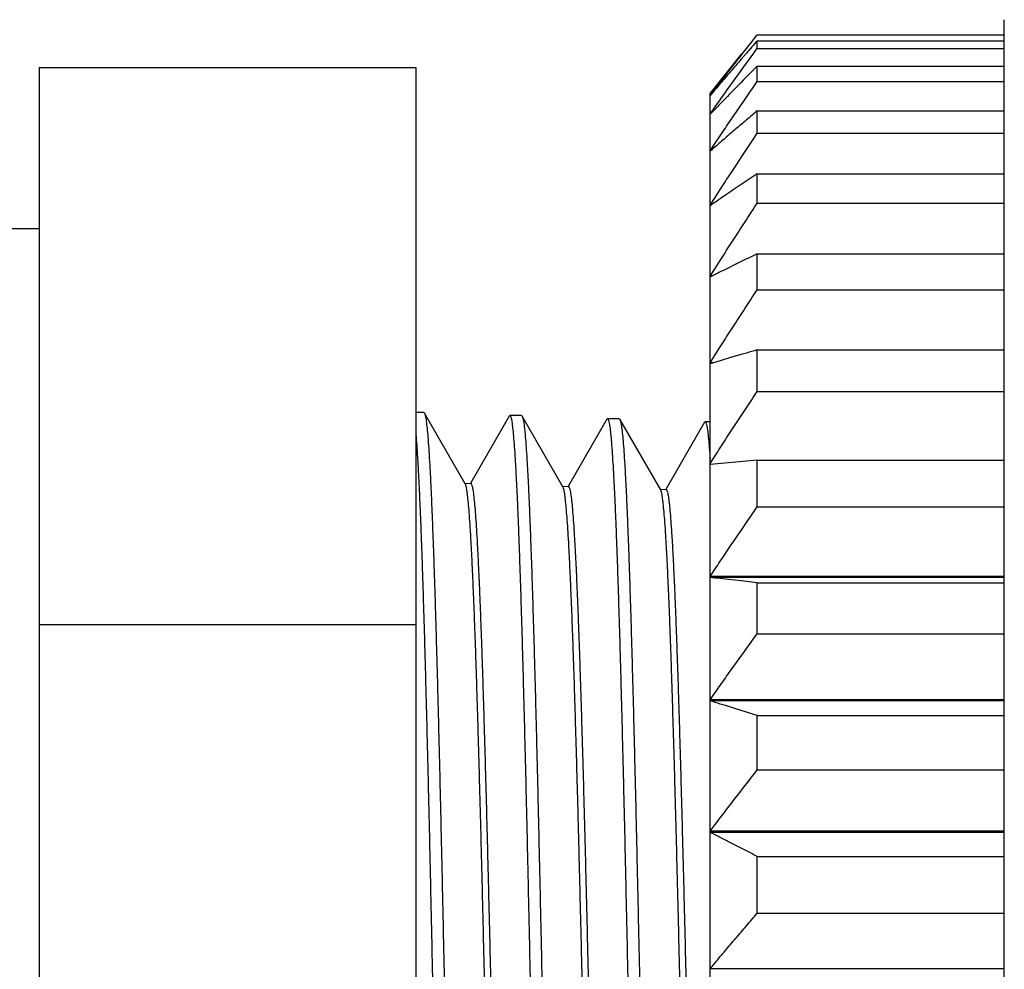
# Model space of a CAD drawing. Extents: x 0 to 216, y 0 to 280.
# Drawn here: x 56 to 59, y 189 to 192 of the extents above; entities that cross this region are included whole.
import ezdxf

# ---------------------------------------------------------------- set-up
doc = ezdxf.new("R2010")
doc.units = 0
doc.header["$LTSCALE"] = 10
doc.header["$MEASUREMENT"] = 0
doc.layers.get('0').update_dxf_attribs({"linetype": 'CONTINUOUS'})

msp = doc.modelspace()

# ---------------------------------------------------------------- hatches: boundary and pattern name
h = msp.add_hatch()
h.set_pattern_fill('EARTH', color=256, scale=25)
h.set_pattern_definition([(0, (0, 5.291), (6.25, 6.25), [6.25, -6.25]), (0, (0, 7.635), (6.25, 6.25), [6.25, -6.25]), (0, (0, 9.979), (6.25, 6.25), [6.25, -6.25]), (90, (0.781, 10.76), (-6.25, 6.25), [6.25, -6.25]), (90, (3.125, 10.76), (-6.25, 6.25), [6.25, -6.25]), (90, (5.469, 10.76), (-6.25, 6.25), [6.25, -6.25])])
edge = h.paths.add_edge_path()
edge.add_line((56.1878, 228.446), (33.2205, 228.446))
edge.add_spline(control_points=[(33.2205, 228.446), (30.0215, 224.9621), (33.8717, 219.5753), (27.3263, 214.9581), (24.8236, 206.878), (34.6079, 200.0164), (35.1536, 193.4711), (35.0197, 190.843)], knot_values=[20.325049, 20.325049, 20.325049, 20.325049, 21.325049, 22.325049, 23.325049, 24.325049, 25, 25, 25, 25], degree=3, periodic=0)
edge.add_line((35.0197, 190.843), (47.6484, 190.843))
edge.add_line((47.6484, 190.843), (56.1878, 228.446))

# ---------------------------------------------------------------- linework, layer by layer
at = {"color": 7}
for p, q in [((59.3975, 184.0869), (59.3975, 192.1983)), ((58.5161, 192.1216), (58.535, 192.1457)), ((58.535, 192.1457), (59.3975, 192.1457)), ((58.535, 192.0981), (58.535, 192.1249)), ((58.535, 192.1249), (59.3975, 192.1249)), ((58.535, 192.0981), (59.3975, 192.0981)), ((58.4808, 192.0793), (58.3707, 191.9417)), ((58.4973, 192.0815), (58.4788, 192.06)), ((56.0296, 192.0314), (56.0296, 184.2538)), ((56.0296, 192.0314), (57.3439, 192.0314)), ((57.3439, 192.0314), (57.3439, 184.2538)), ((58.4788, 192.0205), (58.4973, 192.0462)), ((58.535, 191.9827), (58.535, 192.0359)), ((58.535, 192.0359), (59.3975, 192.0359)), ((58.535, 191.9827), (59.3975, 191.9827)), ((58.3707, 191.9337), (58.3883, 191.9567)), ((58.3883, 191.9542), (58.3707, 191.9334)), ((58.3883, 191.9567), (58.4061, 191.9799)), ((58.3707, 184.3435), (58.3707, 191.9417)), ((58.3707, 184.3435), (58.3707, 191.9417)), ((58.3883, 191.894), (58.4061, 191.919)), ((58.3707, 191.8691), (58.3883, 191.894)), ((58.3883, 191.8865), (58.3707, 191.8683)), ((58.535, 191.8017), (58.535, 191.8803)), ((58.535, 191.8803), (59.3975, 191.8803)), ((58.3883, 191.767), (58.4061, 191.7935)), ((58.535, 191.8017), (59.3975, 191.8017)), ((58.3707, 191.7407), (58.3883, 191.767)), ((58.535, 191.5581), (58.535, 191.6607)), ((58.535, 191.6607), (59.3975, 191.6607)), ((58.3883, 191.5781), (58.4061, 191.6055)), ((58.3707, 191.5508), (58.3883, 191.5781)), ((58.535, 191.5581), (59.3975, 191.5581)), ((52.4975, 191.4694), (56.0296, 191.4694)), ((58.535, 191.256), (58.535, 191.381)), ((58.535, 191.381), (59.3975, 191.381)), ((58.3707, 191.3026), (58.3883, 191.3303)), ((58.3883, 191.3303), (58.4061, 191.3582)), ((58.3753, 191.3026), (58.3707, 191.3026)), ((58.535, 191.256), (59.3975, 191.256)), ((58.3883, 191.028), (58.4061, 191.056)), ((58.3707, 191.0003), (58.3883, 191.028)), ((58.4788, 191.0295), (58.4421, 191.0187)), ((58.535, 190.9006), (58.535, 191.0458)), ((58.535, 191.0458), (59.3975, 191.0458)), ((58.4061, 191.0081), (58.3707, 190.9975)), ((58.3798, 191.0003), (58.3707, 191.0003)), ((58.4421, 191.0187), (58.4061, 191.0081)), ((58.535, 190.9006), (59.3975, 190.9006)), ((57.3721, 190.8269), (57.3439, 190.8269)), ((57.3721, 190.8269), (57.3739, 190.8253)), ((57.5164, 190.5787), (57.3739, 190.8253)), ((57.3739, 190.8253), (57.3751, 190.8226)), ((57.67, 190.8147), (57.5402, 190.59)), ((57.6719, 190.8163), (57.6738, 190.8147)), ((57.7129, 190.8163), (57.6719, 190.8163)), ((57.7129, 190.8163), (57.7148, 190.8147)), ((57.8573, 190.5681), (57.7148, 190.8147)), ((57.7148, 190.8147), (57.7157, 190.8127)), ((58.0108, 190.8041), (57.881, 190.5794)), ((58.0128, 190.8057), (58.015, 190.8035)), ((58.0538, 190.8057), (58.0128, 190.8057)), ((58.0538, 190.8057), (58.0557, 190.8041)), ((58.1982, 190.5575), (58.0557, 190.8041)), ((58.0557, 190.8041), (58.0563, 190.8028)), ((58.3517, 190.7934), (58.2219, 190.5688)), ((58.3707, 190.7951), (58.3536, 190.7951)), ((58.3536, 190.7951), (58.3559, 190.7929)), ((58.3707, 190.6491), (58.3883, 190.6764)), ((58.4604, 190.6542), (58.3707, 190.646)), ((58.535, 190.661), (58.4604, 190.6542)), ((58.535, 190.4981), (58.535, 190.661)), ((58.535, 190.661), (59.3975, 190.661)), ((57.5144, 190.5805), (57.5354, 190.5798)), ((57.5172, 190.5771), (57.5164, 190.5787)), ((57.5402, 190.59), (57.5343, 190.5798)), ((57.5354, 190.5798), (57.5382, 190.5764)), ((57.881, 190.5794), (57.8752, 190.5693)), ((57.8553, 190.5699), (57.8763, 190.5692)), ((57.8581, 190.5665), (57.8573, 190.5681)), ((57.8763, 190.5692), (57.8792, 190.5657)), ((58.1961, 190.5593), (58.2172, 190.5586)), ((58.199, 190.5557), (58.1982, 190.5575)), ((58.2219, 190.5688), (58.2161, 190.5587)), ((58.2172, 190.5586), (58.22, 190.5553)), ((58.535, 190.4981), (59.3975, 190.4981)), ((58.3707, 190.255), (58.3883, 190.2814)), ((59.3975, 190.255), (58.3707, 190.255)), ((59.3975, 190.2516), (58.3707, 190.2516)), ((58.4788, 190.2393), (58.424, 190.2455)), ((58.535, 190.2331), (58.4788, 190.2393)), ((58.535, 190.0552), (58.535, 190.2331)), ((58.535, 190.2331), (59.3975, 190.2331)), ((56.0296, 190.087), (57.3439, 190.087)), ((58.535, 190.0552), (59.3975, 190.0552)), ((58.3707, 189.8247), (58.3883, 189.8498)), ((59.3975, 189.8247), (58.3707, 189.8247)), ((59.3975, 189.8211), (58.3707, 189.8211)), ((58.4604, 189.7927), (58.424, 189.8041)), ((58.4973, 189.7811), (58.4604, 189.7927)), ((58.535, 189.7694), (58.4973, 189.7811)), ((58.535, 189.5797), (58.535, 189.7694)), ((58.535, 189.7694), (59.3975, 189.7694)), ((58.535, 189.5797), (59.3975, 189.5797)), ((58.3707, 189.3657), (58.3883, 189.389)), ((59.3975, 189.3657), (58.3707, 189.3657)), ((59.3975, 189.3618), (58.3707, 189.3618)), ((58.535, 189.0795), (58.535, 189.2779)), ((58.535, 189.2779), (59.3975, 189.2779)), ((58.535, 189.0795), (59.3975, 189.0795)), ((58.3707, 188.8858), (58.3883, 188.9068)), ((59.3975, 188.8858), (58.3707, 188.8858))]:
    msp.add_line(p, q, dxfattribs=at)
for points in [[(57.67, 190.8147), (57.6709, 190.8159), (57.6719, 190.8163)], [(58.0108, 190.8041), (58.0121, 190.8055), (58.0128, 190.8057)], [(58.3517, 190.7934), (58.353, 190.7949), (58.3536, 190.7951)]]:
    msp.add_lwpolyline(points, dxfattribs=at)
for centre, radius, start, end in [((70.2404, 180.3961), 16.5076, 135.16119, 135.71006), ((66.7388, 179.4225), 14.7335, 123.83572, 124.35683), ((65.6762, 176.6347), 16.3845, 115.83958, 116.27152)]:
    msp.add_arc(centre, radius, start, end, dxfattribs=at)
at = {"color": 7, "extrusion": (0, 0, -1)}
msp.add_arc((-78.5679, 178.4981), 24.048, 33.26468, 33.58749, dxfattribs=at)
at = {"color": 7}
for points, knots in [([(58.4788, 192.0738), (58.485, 192.0818), (58.4974, 192.0977), (58.5098, 192.1136), (58.5161, 192.1216)], [0, 0, 0, 0, 0.00934176, 0.01874726, 0.01874726, 0.01874726, 0.01874726]), ([(58.535, 192.1249), (58.5287, 192.1176), (58.5161, 192.1032), (58.5036, 192.0887), (58.4973, 192.0815)], [0, 0, 0, 0, 0.00891048, 0.01775889, 0.01775889, 0.01775889, 0.01775889]), ([(58.4973, 192.0462), (58.5036, 192.0548), (58.5161, 192.0721), (58.5287, 192.0894), (58.535, 192.0981)], [0, 0, 0, 0, 0.00987843, 0.01982165, 0.01982165, 0.01982165, 0.01982165]), ([(58.4061, 191.9799), (58.412, 191.9876), (58.424, 192.0032), (58.4421, 192.0267), (58.4604, 192.0502), (58.4726, 192.066), (58.4788, 192.0738)], [0, 0, 0, 0, 0.00909036, 0.01824236, 0.0274576, 0.03673608, 0.03673608, 0.03673608, 0.03673608]), ([(58.4788, 192.06), (58.4726, 192.0529), (58.4604, 192.0387), (58.4421, 192.0174), (58.43, 192.0032), (58.424, 191.9962)], [0, 0, 0, 0, 0.00872791, 0.01739575, 0.0260016, 0.0260016, 0.0260016, 0.0260016]), ([(58.4061, 191.919), (58.412, 191.9274), (58.424, 191.9442), (58.4421, 191.9695), (58.4604, 191.9949), (58.4726, 192.0119), (58.4788, 192.0205)], [0, 0, 0, 0, 0.00955166, 0.01916857, 0.02885017, 0.03859854, 0.03859854, 0.03859854, 0.03859854]), ([(58.424, 191.9962), (58.418, 191.9892), (58.4061, 191.9752), (58.3942, 191.9612), (58.3883, 191.9542)], [0, 0, 0, 0, 0.00854747, 0.01703659, 0.01703659, 0.01703659, 0.01703659]), ([(58.4788, 191.9007), (58.485, 191.9098), (58.4974, 191.928), (58.5161, 191.9553), (58.5287, 191.9736), (58.535, 191.9827)], [0, 0, 0, 0, 0.01018307, 0.02043322, 0.03075191, 0.03075191, 0.03075191, 0.03075191]), ([(58.424, 191.9232), (58.418, 191.9171), (58.4061, 191.9049), (58.3942, 191.8926), (58.3883, 191.8865)], [0, 0, 0, 0, 0.00794823, 0.01584097, 0.01584097, 0.01584097, 0.01584097]), ([(58.4061, 191.7935), (58.412, 191.8023), (58.424, 191.8201), (58.4421, 191.8468), (58.4604, 191.8737), (58.4726, 191.8917), (58.4788, 191.9007)], [0, 0, 0, 0, 0.00991695, 0.01989881, 0.02994701, 0.04006368, 0.04006368, 0.04006368, 0.04006368]), ([(58.535, 191.8803), (58.5287, 191.875), (58.5161, 191.8643), (58.4974, 191.8484), (58.4788, 191.8326), (58.4604, 191.8169), (58.4421, 191.8012), (58.43, 191.7908), (58.424, 191.7856)], [0, 0, 0, 0, 0.00765935, 0.01526025, 0.022806, 0.03029689, 0.03773269, 0.04511174, 0.04511174, 0.04511174, 0.04511174]), ([(58.424, 191.7856), (58.418, 191.7804), (58.4061, 191.7701), (58.3883, 191.7548), (58.3766, 191.7445), (58.3707, 191.7394)], [0, 0, 0, 0, 0.00732591, 0.01459705, 0.0218115, 0.0218115, 0.0218115, 0.0218115]), ([(58.4061, 191.6055), (58.412, 191.6147), (58.424, 191.6331), (58.4421, 191.6608), (58.4543, 191.6793), (58.4603, 191.6886)], [0, 0, 0, 0, 0.01016896, 0.02040469, 0.03070649, 0.03070649, 0.03070649, 0.03070649]), ([(58.424, 191.5856), (58.418, 191.5815), (58.4061, 191.5734), (58.3884, 191.5612), (58.3766, 191.553), (58.3707, 191.549)], [0, 0, 0, 0, 0.00672046, 0.01338962, 0.02000398, 0.02000398, 0.02000398, 0.02000398]), ([(58.4061, 191.3582), (58.412, 191.3676), (58.424, 191.3864), (58.4421, 191.4146), (58.4604, 191.443), (58.4788, 191.4715), (58.4974, 191.5002), (58.5161, 191.5291), (58.5287, 191.5484), (58.535, 191.5581)], [0, 0, 0, 0, 0.01030132, 0.02066717, 0.03110321, 0.04160733, 0.05218168, 0.06282491, 0.07353417, 0.07353417, 0.07353417, 0.07353417]), ([(58.424, 191.3267), (58.418, 191.3238), (58.4061, 191.3179), (58.3884, 191.3091), (58.3766, 191.3032), (58.3707, 191.3003)], [0, 0, 0, 0, 0.00618629, 0.01232257, 0.01840545, 0.01840545, 0.01840545, 0.01840545]), ([(58.4061, 191.056), (58.412, 191.0653), (58.424, 191.0841), (58.4421, 191.1124), (58.4604, 191.1408), (58.4788, 191.1694), (58.4974, 191.1981), (58.5161, 191.227), (58.5287, 191.2463), (58.535, 191.256)], [0, 0, 0, 0, 0.01030775, 0.02068001, 0.03112246, 0.04163511, 0.05221587, 0.06286336, 0.07358113, 0.07358113, 0.07358113, 0.07358113]), ([(58.535, 191.0458), (58.5287, 191.044), (58.5099, 191.0386), (58.4912, 191.0331), (58.4788, 191.0295)], [0, 0, 0, 0, 0.00608584, 0.01810269, 0.01810269, 0.01810269, 0.01810269]), ([(58.3883, 190.6764), (58.3942, 190.6855), (58.4061, 190.7039), (58.424, 190.7316), (58.4421, 190.7594), (58.4604, 190.7873), (58.4788, 190.8154), (58.4974, 190.8437), (58.5161, 190.8721), (58.5287, 190.8911), (58.535, 190.9006)], [0, 0, 0, 0, 0.01012001, 0.02030813, 0.03056302, 0.04088396, 0.05127521, 0.06173468, 0.07226312, 0.08285771, 0.08285771, 0.08285771, 0.08285771]), ([(57.3751, 190.8226), (57.3762, 190.8187), (57.3788, 190.8086), (57.3811, 190.7896), (57.384, 190.7634), (57.3867, 190.7301), (57.3896, 190.6896), (57.3924, 190.6423), (57.3952, 190.588), (57.398, 190.5271), (57.4008, 190.4597), (57.4036, 190.3859), (57.4065, 190.306), (57.4093, 190.2202), (57.4121, 190.1287), (57.415, 190.0318), (57.4178, 189.9297), (57.4206, 189.8228), (57.4234, 189.7112), (57.4263, 189.5954), (57.4291, 189.4756), (57.4319, 189.3521), (57.4348, 189.2254), (57.4376, 189.0957), (57.4404, 188.9634), (57.4433, 188.8288), (57.4461, 188.6924), (57.448, 188.6009), (57.4489, 188.5549)], [0, 0, 0, 0, 0.0037049, 0.0096299, 0.0177749, 0.0281321, 0.0406699, 0.055362, 0.0721668, 0.0910365, 0.1119236, 0.1347725, 0.159515, 0.1860877, 0.2144198, 0.2444275, 0.2760347, 0.3091528, 0.3436901, 0.379553, 0.4166448, 0.4548616, 0.4941016, 0.5342534, 0.5752101, 0.6168602, 0.6590892, 0.7017778, 0.7017778, 0.7017778, 0.7017778]), ([(57.6738, 190.8147), (57.6748, 190.8119), (57.6776, 190.804), (57.6798, 190.7879), (57.6827, 190.7648), (57.6854, 190.7345), (57.6882, 190.697), (57.691, 190.6526), (57.6938, 190.6013), (57.6967, 190.5432), (57.6995, 190.4785), (57.7023, 190.4075), (57.7051, 190.3302), (57.708, 190.2469), (57.7108, 190.1578), (57.7137, 190.0632), (57.7165, 189.9634), (57.7193, 189.8585), (57.7222, 189.749), (57.725, 189.635), (57.7278, 189.517), (57.7307, 189.3952), (57.7335, 189.2699), (57.7363, 189.1416), (57.7392, 189.0105), (57.742, 188.8771), (57.7449, 188.7416), (57.7477, 188.6045), (57.7496, 188.5126), (57.7505, 188.4665)], [0.0007692, 0.0007692, 0.0007692, 0.0007692, 0.0035532, 0.0085365, 0.0157404, 0.0251617, 0.0367774, 0.050557, 0.0664664, 0.0844611, 0.104493, 0.126507, 0.1504448, 0.1762357, 0.2038163, 0.2331031, 0.2640223, 0.2964853, 0.3304056, 0.365687, 0.4022355, 0.439947, 0.4787225, 0.5184527, 0.5590286, 0.6003409, 0.6422728, 0.6847126, 0.727541, 0.727541, 0.727541, 0.727541]), ([(57.7157, 190.8127), (57.7168, 190.8091), (57.7194, 190.7996), (57.7218, 190.7814), (57.7246, 190.756), (57.7273, 190.7235), (57.7302, 190.684), (57.733, 190.6375), (57.7358, 190.5841), (57.7386, 190.5241), (57.7414, 190.4576), (57.7442, 190.3848), (57.7471, 190.3058), (57.7499, 190.2209), (57.7527, 190.1303), (57.7556, 190.0343), (57.7584, 189.9331), (57.7612, 189.8271), (57.764, 189.7164), (57.7669, 189.6014), (57.7697, 189.4825), (57.7725, 189.3599), (57.7754, 189.2339), (57.7782, 189.105), (57.7811, 188.9735), (57.7839, 188.8397), (57.7867, 188.704), (57.7895, 188.5668), (57.7914, 188.4748), (57.7924, 188.4287)], [0, 0, 0, 0, 0.0034734, 0.0091498, 0.0170424, 0.0271364, 0.0394107, 0.053829, 0.0703573, 0.088948, 0.1095533, 0.132118, 0.1565762, 0.1828646, 0.2109098, 0.2406357, 0.271961, 0.3048023, 0.3390654, 0.3746591, 0.4114843, 0.4494421, 0.4884283, 0.5283362, 0.5690568, 0.6104757, 0.6524838, 0.6949668, 0.7378027, 0.7378027, 0.7378027, 0.7378027]), ([(58.015, 190.8035), (58.016, 190.8004), (58.0188, 190.7919), (58.021, 190.7751), (58.0239, 190.7513), (58.0266, 190.7202), (58.0294, 190.6822), (58.0322, 190.6371), (58.035, 190.5852), (58.0379, 190.5266), (58.0407, 190.4614), (58.0435, 190.3899), (58.0464, 190.3122), (58.0492, 190.2286), (58.052, 190.1393), (58.0549, 190.0444), (58.0577, 189.9444), (58.0605, 189.8394), (58.0634, 189.7297), (58.0662, 189.6157), (58.069, 189.4977), (58.0719, 189.376), (58.0747, 189.2508), (58.0776, 189.1227), (58.0804, 188.9918), (58.0832, 188.8587), (58.0861, 188.7235), (58.088, 188.6329), (58.0889, 188.5872)], [0.0009699, 0.0009699, 0.0009699, 0.0009699, 0.0039935, 0.0092119, 0.0166453, 0.0262816, 0.0381024, 0.0520747, 0.0681617, 0.0863238, 0.1065054, 0.1286564, 0.1527161, 0.1786162, 0.2062857, 0.2356511, 0.2666287, 0.2991349, 0.3330806, 0.3683747, 0.4049156, 0.4426068, 0.4813441, 0.5210185, 0.5615233, 0.6027492, 0.6445795, 0.6869, 0.6869, 0.6869, 0.6869]), ([(58.0563, 190.8028), (58.0574, 190.7995), (58.0601, 190.7905), (58.0624, 190.773), (58.0653, 190.7485), (58.068, 190.7169), (58.0708, 190.6782), (58.0736, 190.6325), (58.0764, 190.5801), (58.0792, 190.521), (58.082, 190.4554), (58.0849, 190.3835), (58.0877, 190.3054), (58.0905, 190.2214), (58.0933, 190.1318), (58.0962, 190.0367), (58.099, 189.9364), (58.1018, 189.8313), (58.1047, 189.7215), (58.1075, 189.6074), (58.1103, 189.4893), (58.1131, 189.3675), (58.116, 189.2424), (58.1188, 189.1143), (58.1217, 188.9835), (58.1245, 188.8505), (58.1273, 188.7155), (58.1292, 188.6249), (58.1301, 188.5793)], [0.0004169, 0.0004169, 0.0004169, 0.0004169, 0.0036575, 0.0090905, 0.0167308, 0.0265644, 0.0385725, 0.0527222, 0.0689739, 0.0872881, 0.1076117, 0.1298922, 0.154066, 0.1800701, 0.2078309, 0.237275, 0.2683211, 0.3008831, 0.334872, 0.370194, 0.4067551, 0.4444538, 0.4831861, 0.5228503, 0.5633322, 0.6045225, 0.6463097, 0.6885793, 0.6885793, 0.6885793, 0.6885793]), ([(58.3559, 190.7929), (58.3569, 190.7898), (58.3597, 190.7813), (58.3619, 190.7645), (58.3648, 190.7407), (58.3675, 190.7096), (58.3694, 190.6835), (58.3705, 190.6678), (58.3707, 190.6647)], [0.00096987, 0.00096987, 0.00096987, 0.00096987, 0.00399347, 0.00921194, 0.01664531, 0.02628159, 0.03810245, 0.04094098, 0.04094098, 0.04094098, 0.04094098]), ([(57.3439, 190.751), (57.3449, 190.7387), (57.347, 190.7119), (57.3498, 190.6681), (57.3526, 190.6173), (57.3554, 190.5598), (57.3583, 190.4956), (57.3611, 190.425), (57.3639, 190.3481), (57.3668, 190.2652), (57.3696, 190.1764), (57.3724, 190.0821), (57.3753, 189.9824), (57.3781, 189.8777), (57.3809, 189.7683), (57.3838, 189.6544), (57.3866, 189.5363), (57.3895, 189.4144), (57.3923, 189.2891), (57.3951, 189.1605), (57.398, 189.0293), (57.4008, 188.8955), (57.4036, 188.7598), (57.4055, 188.6686), (57.4065, 188.6227)], [0, 0, 0, 0, 0.011408, 0.024995, 0.0407218, 0.0585491, 0.0784262, 0.1003006, 0.1241115, 0.1497958, 0.1772799, 0.2064905, 0.2373463, 0.2697635, 0.3036534, 0.3389221, 0.3754731, 0.413205, 0.452016, 0.4917995, 0.532444, 0.57384, 0.615871, 0.6584251, 0.6584251, 0.6584251, 0.6584251]), ([(57.5942, 188.383), (57.5933, 188.4251), (57.5914, 188.5088), (57.5886, 188.6335), (57.5858, 188.7565), (57.583, 188.8779), (57.5801, 188.9978), (57.5773, 189.1158), (57.5744, 189.2317), (57.5716, 189.3451), (57.5687, 189.4555), (57.5658, 189.5624), (57.563, 189.6654), (57.5601, 189.764), (57.5572, 189.8577), (57.5544, 189.9463), (57.5516, 190.0295), (57.5487, 190.1074), (57.5459, 190.1798), (57.5431, 190.2467), (57.5403, 190.3081), (57.5374, 190.3638), (57.5346, 190.4136), (57.5317, 190.457), (57.5289, 190.494), (57.5261, 190.5244), (57.5232, 190.5479), (57.5209, 190.5649), (57.5182, 190.5737), (57.5172, 190.5771)], [0, 0, 0, 0, 0.0391056, 0.0776497, 0.1156454, 0.1532348, 0.1903697, 0.2268852, 0.2627328, 0.2978697, 0.3321154, 0.3652261, 0.3971079, 0.4276745, 0.4567127, 0.4840954, 0.509838, 0.5339637, 0.5563938, 0.5770954, 0.5961023, 0.613397, 0.6288404, 0.6423191, 0.6537964, 0.6632364, 0.6705875, 0.675861, 0.6790991, 0.6790991, 0.6790991, 0.6790991]), ([(57.5382, 190.5764), (57.5392, 190.5731), (57.5418, 190.5645), (57.5442, 190.5477), (57.547, 190.5247), (57.5498, 190.4951), (57.5526, 190.4592), (57.5553, 190.4171), (57.5581, 190.3689), (57.5609, 190.3147), (57.5637, 190.2547), (57.5665, 190.1889), (57.5693, 190.1175), (57.5722, 190.0407), (57.575, 189.9586), (57.5778, 189.8713), (57.5806, 189.7791), (57.5835, 189.6823), (57.5863, 189.5813), (57.5892, 189.4766), (57.592, 189.3686), (57.5948, 189.2575), (57.5976, 189.1437), (57.6004, 189.0274), (57.6032, 188.9085), (57.6061, 188.7872), (57.6089, 188.6638), (57.6108, 188.5808), (57.6117, 188.5389)], [0.0013617, 0.0013617, 0.0013617, 0.0013617, 0.0045666, 0.0097613, 0.0169595, 0.026153, 0.0373049, 0.0503591, 0.0652893, 0.0820784, 0.100684, 0.1210607, 0.1431709, 0.1669614, 0.1923739, 0.2193706, 0.2479413, 0.277972, 0.3092518, 0.3416513, 0.3751094, 0.4095197, 0.4447197, 0.4806686, 0.5174505, 0.5550197, 0.5932339, 0.6320322, 0.6320322, 0.6320322, 0.6320322]), ([(57.9316, 188.5373), (57.9307, 188.579), (57.9288, 188.6616), (57.9259, 188.7846), (57.9231, 188.9054), (57.9203, 189.0238), (57.9175, 189.1396), (57.9147, 189.2529), (57.9119, 189.3636), (57.909, 189.4712), (57.9062, 189.5754), (57.9034, 189.676), (57.9005, 189.7724), (57.8977, 189.8643), (57.8949, 189.9512), (57.892, 190.0329), (57.8892, 190.1094), (57.8864, 190.1805), (57.8836, 190.2461), (57.8808, 190.3059), (57.878, 190.3598), (57.8752, 190.4078), (57.8724, 190.4497), (57.8696, 190.4855), (57.8669, 190.515), (57.8641, 190.5379), (57.8617, 190.5546), (57.8591, 190.5632), (57.8581, 190.5665)], [0, 0, 0, 0, 0.0386409, 0.0766977, 0.1141144, 0.1507465, 0.1865482, 0.2216034, 0.255874, 0.2891976, 0.3214625, 0.3526179, 0.3825242, 0.4109781, 0.4378656, 0.4631767, 0.4868681, 0.5088895, 0.5291825, 0.5477145, 0.5644326, 0.5793018, 0.592303, 0.6034092, 0.6125671, 0.6197379, 0.62491, 0.6281045, 0.6281045, 0.6281045, 0.6281045]), ([(57.8792, 190.5657), (57.8802, 190.5622), (57.8829, 190.5529), (57.8854, 190.5351), (57.8884, 190.5105), (57.8912, 190.4786), (57.8941, 190.4399), (57.897, 190.3943), (57.9, 190.342), (57.9029, 190.2834), (57.9058, 190.2187), (57.9087, 190.1482), (57.9116, 190.072), (57.9145, 189.9904), (57.9174, 189.9035), (57.9203, 189.8116), (57.9232, 189.7147), (57.9262, 189.6131), (57.9291, 189.507), (57.932, 189.3967), (57.935, 189.2826), (57.9379, 189.1654), (57.9408, 189.0455), (57.9437, 188.9232), (57.9466, 188.7987), (57.9495, 188.6721), (57.9515, 188.5871), (57.9525, 188.5443)], [0.001421, 0.001421, 0.001421, 0.001421, 0.0048096, 0.0103299, 0.018027, 0.0279091, 0.0399352, 0.0540847, 0.0703158, 0.0885047, 0.1085355, 0.1303627, 0.1539587, 0.1792377, 0.2061235, 0.2346035, 0.2646119, 0.2960549, 0.3288765, 0.3630465, 0.3984176, 0.4347484, 0.4718408, 0.5096646, 0.5482044, 0.5874045, 0.6270972, 0.6270972, 0.6270972, 0.6270972]), ([(58.2723, 188.5427), (58.2714, 188.5853), (58.2694, 188.6699), (58.2665, 188.796), (58.2636, 188.92), (58.2607, 189.0418), (58.2577, 189.1612), (58.2548, 189.2779), (58.2519, 189.3916), (58.249, 189.5014), (58.246, 189.6071), (58.2431, 189.7082), (58.2402, 189.8047), (58.2373, 189.8963), (58.2344, 189.9829), (58.2315, 190.0641), (58.2286, 190.14), (58.2257, 190.2102), (58.2228, 190.2746), (58.2198, 190.333), (58.2169, 190.385), (58.214, 190.4305), (58.2111, 190.4691), (58.2082, 190.5008), (58.2053, 190.5254), (58.2028, 190.5431), (58.2001, 190.5522), (58.199, 190.5557)], [0, 0, 0, 0, 0.0395327, 0.0785729, 0.1169527, 0.1546216, 0.1915617, 0.2277452, 0.2629715, 0.2970019, 0.329689, 0.3609999, 0.3908864, 0.4192497, 0.4460288, 0.4712037, 0.4947008, 0.5164417, 0.5363886, 0.5545041, 0.5706692, 0.5847605, 0.5967383, 0.6065802, 0.6142467, 0.6197449, 0.6231182, 0.6231182, 0.6231182, 0.6231182]), ([(58.22, 190.5553), (58.221, 190.552), (58.2236, 190.5433), (58.226, 190.5265), (58.2289, 190.5033), (58.2316, 190.4734), (58.2345, 190.437), (58.2373, 190.3943), (58.2401, 190.3455), (58.2429, 190.2908), (58.2458, 190.2306), (58.2486, 190.1649), (58.2514, 190.0937), (58.2542, 190.0169), (58.257, 189.9348), (58.2599, 189.8473), (58.2627, 189.7547), (58.2656, 189.6573), (58.2685, 189.5555), (58.2713, 189.4497), (58.2742, 189.3405), (58.2771, 189.2283), (58.2799, 189.1137), (58.2828, 188.9968), (58.2856, 188.878), (58.2884, 188.7574), (58.2912, 188.6352), (58.2931, 188.5532), (58.294, 188.5118)], [0.0013594, 0.0013594, 0.0013594, 0.0013594, 0.0045651, 0.009771, 0.0170209, 0.0263216, 0.0376112, 0.0508538, 0.0660103, 0.0829775, 0.1016238, 0.1219293, 0.1439709, 0.1677538, 0.1931817, 0.220242, 0.2489298, 0.2791359, 0.3106572, 0.3433997, 0.3772722, 0.4120383, 0.4475051, 0.4836422, 0.5204394, 0.5577571, 0.5955269, 0.6338781, 0.6338781, 0.6338781, 0.6338781]), ([(58.3883, 190.2814), (58.3942, 190.2902), (58.4061, 190.308), (58.424, 190.3347), (58.4421, 190.3616), (58.4604, 190.3886), (58.4788, 190.4157), (58.4974, 190.4431), (58.5161, 190.4705), (58.5287, 190.4889), (58.535, 190.4981)], [0, 0, 0, 0, 0.00988019, 0.01982876, 0.02984219, 0.03992404, 0.05007013, 0.06028678, 0.07056838, 0.08091849, 0.08091849, 0.08091849, 0.08091849]), ([(58.424, 190.2455), (58.4121, 190.2468), (58.3943, 190.2489), (58.3766, 190.2509), (58.3707, 190.2516)], [0, 0, 0, 0, 0.01111188, 0.01659308, 0.01659308, 0.01659308, 0.01659308]), ([(58.3883, 189.8498), (58.3942, 189.8582), (58.4061, 189.875), (58.424, 189.9003), (58.4421, 189.9258), (58.4604, 189.9514), (58.4788, 189.9772), (58.4974, 190.0031), (58.5161, 190.0291), (58.5287, 190.0465), (58.535, 190.0552)], [0, 0, 0, 0, 0.00952849, 0.01912363, 0.02878398, 0.03850897, 0.04829861, 0.05815501, 0.06807463, 0.07806105, 0.07806105, 0.07806105, 0.07806105]), ([(58.424, 189.8041), (58.4121, 189.8079), (58.3943, 189.8135), (58.3766, 189.8192), (58.3707, 189.8211)], [0, 0, 0, 0, 0.01158287, 0.01729905, 0.01729905, 0.01729905, 0.01729905]), ([(58.3883, 189.389), (58.3942, 189.3968), (58.4061, 189.4124), (58.424, 189.4359), (58.4421, 189.4595), (58.4604, 189.4833), (58.4788, 189.5072), (58.4974, 189.5312), (58.5161, 189.5554), (58.5287, 189.5716), (58.535, 189.5797)], [0, 0, 0, 0, 0.00907967, 0.01822043, 0.02742479, 0.03669232, 0.04602303, 0.05541695, 0.06487456, 0.07439542, 0.07439542, 0.07439542, 0.07439542]), ([(58.535, 189.2779), (58.5287, 189.281), (58.5161, 189.2874), (58.4974, 189.2969), (58.4788, 189.3063), (58.4604, 189.3157), (58.4422, 189.325), (58.4241, 189.3343), (58.4061, 189.3435), (58.3884, 189.3527), (58.3766, 189.3588), (58.3707, 189.3618)], [0, 0, 0, 0, 0.00654637, 0.01304052, 0.01948132, 0.0258722, 0.0322109, 0.03849628, 0.04473293, 0.05091854, 0.05705086, 0.05705086, 0.05705086, 0.05705086]), ([(58.3883, 188.9068), (58.3942, 188.9139), (58.4061, 188.928), (58.424, 188.9493), (58.4421, 188.9707), (58.4604, 188.9923), (58.4788, 189.0139), (58.4974, 189.0357), (58.5161, 189.0576), (58.5287, 189.0722), (58.535, 189.0795)], [0, 0, 0, 0, 0.00854375, 0.0171513, 0.0258152, 0.03454295, 0.04333068, 0.05217843, 0.06108844, 0.07006043, 0.07006043, 0.07006043, 0.07006043])]:
    msp.add_open_spline(points, degree=3, knots=knots, dxfattribs=at)

doc.saveas('drawing.dxf')
